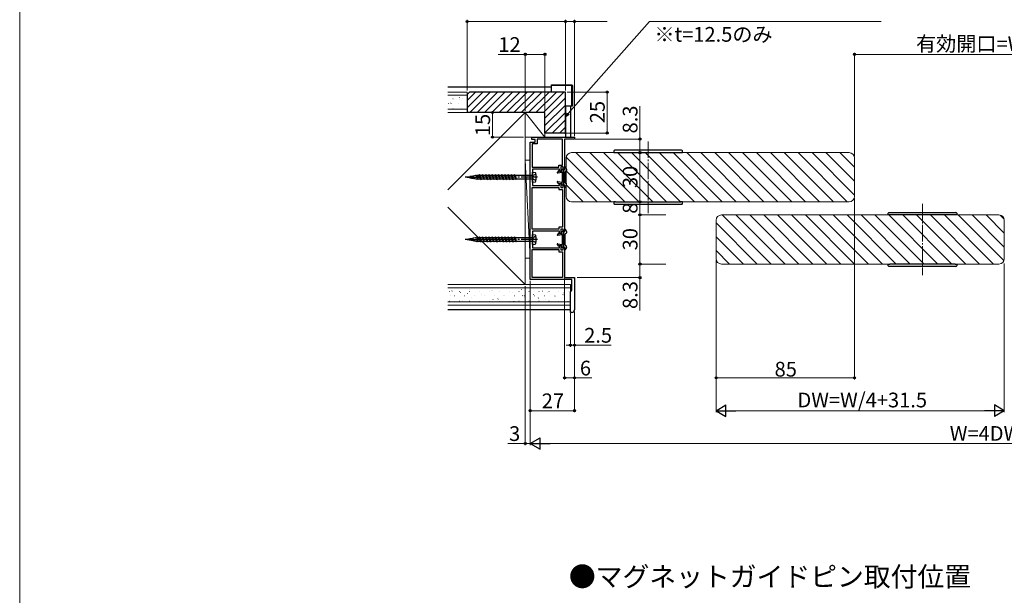
# Model space of a CAD drawing. Extents: x 0 to 1050, y 0 to 1615.
# Drawn here: x 0 to 601, y 466 to 817 of the extents above; entities that cross this region are included whole.
import ezdxf

# ---------------------------------------------------------------- set-up
doc = ezdxf.new("R2010")
doc.units = 0
doc.linetypes.add('YCENTER_1', pattern=[13, 10, -1, 1, -1])
doc.linetypes.add('YHIDDEN_1', pattern=[4, 3, -1])
for name, color, linetype, lineweight in [('USER1', 3, 'CONTINUOUS', 13), ('YKK_11', 7, 'CONTINUOUS', 30), ('YKK_12', 2, 'CONTINUOUS', 13), ('YKK_13', 4, 'CONTINUOUS', 30), ('YKK_D', 6, 'CONTINUOUS', 13), ('YKK_ZWAK', 7, 'CONTINUOUS', 30), ('YSS_K', 3, 'CONTINUOUS', 13)]:
    doc.layers.add(name, color=color, linetype=linetype, lineweight=lineweight)
doc.styles.add('text-b', font='txt')

msp = doc.modelspace()

# ---------------------------------------------------------------- linework, layer by layer
at = {"layer": 'YKK_11', "linetype": 'ByBlock', "lineweight": -2, "ltscale": 0.5}
for p, q in [((311.74, 658.5), (311.74, 742.5)), ((311.74, 742.5), (314.74, 742.5)), ((312.74, 744), (312.74, 745.5)), ((312.74, 745.5), (338.74, 745.5)), ((314.74, 744), (312.74, 744)), ((315.94, 741.3), (312.94, 741.3)), ((312.94, 741.3), (312.94, 727.2)), ((314.74, 742.5), (314.74, 744)), ((331.54, 744.3), (315.94, 744.3)), ((315.94, 744.3), (315.94, 741.3)), ((331.54, 728.45), (331.54, 744.3)), ((338.74, 744.3), (332.74, 744.3)), ((332.74, 744.3), (332.74, 726)), ((338.74, 745.5), (338.74, 744.3)), ((329.14, 727.2), (329.14, 728.45)), ((329.14, 728.45), (331.54, 728.45)), ((312.94, 727.2), (329.14, 727.2)), ((329.54, 726), (313.14, 726)), ((313.14, 726), (313.14, 721.45)), ((329.54, 724.75), (329.54, 726)), ((330.34, 724.75), (329.54, 724.75)), ((331.94, 727.25), (330.34, 727.25)), ((330.34, 727.25), (330.34, 724.75)), ((331.94, 726), (331.94, 727.25)), ((332.74, 726), (331.94, 726)), ((313.14, 721.45), (313.02, 721.27)), ((313.02, 721.27), (313.02, 720.72)), ((313.02, 720.72), (313.14, 720.54)), ((313.14, 720.54), (313.14, 716)), ((313.14, 716), (329.54, 716)), ((329.54, 716), (329.54, 717.25)), ((329.54, 717.25), (330.34, 717.25)), ((330.34, 717.25), (330.34, 714.75)), ((331.94, 714.75), (331.94, 716)), ((331.94, 716), (332.74, 716)), ((332.74, 716), (332.74, 688)), ((312.94, 689.2), (312.94, 714.8)), ((312.94, 714.8), (329.14, 714.8)), ((329.14, 714.8), (329.14, 713.55)), ((329.14, 713.55), (331.54, 713.55)), ((330.34, 714.75), (331.94, 714.75)), ((331.54, 713.55), (331.54, 690.45)), ((329.14, 689.2), (312.94, 689.2)), ((329.54, 688), (313.14, 688)), ((313.14, 688), (313.14, 683.45)), ((331.54, 690.45), (329.14, 690.45)), ((329.14, 690.45), (329.14, 689.2)), ((329.54, 686.75), (329.54, 688)), ((330.34, 686.75), (329.54, 686.75)), ((331.94, 689.25), (330.34, 689.25)), ((330.34, 689.25), (330.34, 686.75)), ((331.94, 688), (331.94, 689.25)), ((332.74, 688), (331.94, 688)), ((313.14, 683.45), (313.02, 683.27)), ((313.02, 683.27), (313.02, 682.72)), ((313.02, 682.72), (313.14, 682.54)), ((313.14, 682.54), (313.14, 678)), ((312.94, 659.7), (312.94, 676.8)), ((312.94, 676.8), (329.14, 676.8)), ((313.14, 678), (329.54, 678)), ((329.14, 676.8), (329.14, 675.55)), ((329.14, 675.55), (331.54, 675.55)), ((329.54, 678), (329.54, 679.25)), ((329.54, 679.25), (330.34, 679.25)), ((330.34, 679.25), (330.34, 676.75)), ((330.34, 676.75), (331.94, 676.75)), ((331.54, 675.55), (331.54, 659.7)), ((331.94, 676.75), (331.94, 678)), ((331.94, 678), (332.74, 678)), ((332.74, 678), (332.74, 659.7)), ((337.24, 658.5), (311.74, 658.5)), ((331.54, 659.7), (312.94, 659.7)), ((332.74, 659.7), (338.74, 659.7)), ((337.24, 652), (337.24, 658.5)), ((338.74, 659.7), (338.74, 640)), ((336.24, 651), (337.24, 652)), ((336.24, 638.5), (336.24, 651)), ((337.24, 638.5), (336.24, 638.5))]:
    msp.add_line(p, q, dxfattribs=at)
msp.add_arc((337.24, 640), 1.5, 270.00001, 359.99999, dxfattribs=at)
at = {"layer": 'YKK_12', "linetype": 'YCENTER_1'}
for p, q in [((383.73, 742.85), (383.73, 699.15)), ((551.23, 704.85), (551.23, 661.15))]:
    msp.add_line(p, q, dxfattribs=at)
at = {"layer": 'YKK_12', "ltscale": 0.5}
for p, q in [((506.43, 736), (337.03, 736)), ((333.73, 732.7), (333.73, 709.3)), ((509.73, 709.3), (509.73, 732.7)), ((337.03, 706), (506.43, 706)), ((428.53, 698), (597.93, 698)), ((425.23, 671.3), (425.23, 694.7)), ((601.23, 694.7), (601.23, 671.3)), ((597.93, 668), (428.53, 668))]:
    msp.add_line(p, q, dxfattribs=at)
at = {"layer": 'YKK_12', "linetype": 'Continuous'}
for p, q in [((369.57, 706), (339.57, 736)), ((378.06, 706), (348.06, 736)), ((386.54, 706), (356.54, 736)), ((395.03, 706), (365.03, 736)), ((403.51, 706), (373.51, 736)), ((412, 706), (382, 736)), ((420.49, 706), (390.49, 736)), ((428.97, 706), (398.97, 736)), ((437.46, 706), (407.46, 736)), ((445.94, 706), (415.94, 736)), ((454.43, 706), (424.43, 736)), ((462.91, 706), (432.91, 736)), ((471.4, 706), (441.4, 736)), ((479.88, 706), (449.88, 736)), ((488.37, 706), (458.37, 736)), ((496.85, 706), (466.85, 736)), ((505.34, 706), (475.34, 736)), ((509.73, 710.09), (483.82, 736)), ((509.73, 718.57), (492.31, 736)), ((509.73, 727.06), (500.79, 736)), ((361.09, 706), (333.79, 733.3)), ((352.6, 706), (333.73, 724.87)), ((344.12, 706), (333.73, 716.38)), ((458.88, 668), (428.88, 698)), ((467.37, 668), (437.37, 698)), ((475.85, 668), (445.85, 698)), ((484.34, 668), (454.34, 698)), ((492.82, 668), (462.82, 698)), ((501.31, 668), (471.31, 698)), ((509.79, 668), (479.79, 698)), ((518.28, 668), (488.28, 698)), ((526.77, 668), (496.77, 698)), ((535.25, 668), (505.25, 698)), ((543.74, 668), (513.74, 698)), ((552.22, 668), (522.22, 698)), ((560.71, 668), (530.71, 698)), ((569.19, 668), (539.19, 698)), ((577.68, 668), (547.68, 698)), ((586.16, 668), (556.16, 698)), ((594.65, 668), (564.65, 698)), ((601.01, 670.11), (573.13, 698)), ((601.23, 678.38), (581.62, 698)), ((601.23, 686.87), (590.1, 698)), ((601.15, 695.44), (598.67, 697.91)), ((450.4, 668), (425.23, 693.16)), ((441.91, 668), (425.23, 684.68)), ((433.43, 668), (425.23, 676.19))]:
    msp.add_line(p, q, dxfattribs=at)
at = {"layer": 'YKK_12', "ltscale": 0.5}
for centre, start, end in [((337.03, 732.7), 90, 180), ((506.43, 732.7), 0, 90), ((337.03, 709.3), 180, 270), ((506.43, 709.3), 270, 360), ((428.53, 694.7), 90, 180), ((597.93, 694.7), 0, 90), ((428.53, 671.3), 180, 270), ((597.93, 671.3), 270, 360)]:
    msp.add_arc(centre, 3.3, start, end, dxfattribs=at)
at = {"layer": 'YKK_13'}
for p, q in [((324.64, 776), (261.46, 776)), ((274.74, 773), (273.24, 771.5)), ((273.24, 771.5), (273.24, 760.5)), ((332.74, 773), (274.74, 773)), ((333.24, 748.5), (333.24, 772.5)), ((333.24, 764.4), (333.24, 745.5)), ((336.24, 764.4), (336.24, 745.5)), ((320.74, 760.5), (273.24, 760.5)), ((320.74, 748), (320.74, 760.5)), ((332.74, 748), (320.74, 748)), ((362.8, 737.03), (362.73, 736)), ((362.73, 736), (362.73, 736.1)), ((362.73, 736), (363.73, 736)), ((404.17, 737.5), (363.29, 737.5)), ((363.73, 736), (403.73, 736)), ((403.73, 736), (404.73, 736)), ((404.73, 736), (404.67, 737.03)), ((404.73, 736), (404.73, 736.1)), ((276.69, 721.69), (274.94, 721.35)), ((276.69, 721.69), (276.82, 721.91)), ((276.82, 721.91), (276.92, 721.74)), ((278.57, 722.06), (276.92, 721.74)), ((278.57, 722.06), (278.77, 722.4)), ((278.77, 722.4), (278.98, 722.03)), ((279.1, 722.17), (278.92, 722.13)), ((279.04, 721.92), (278.98, 722.03)), ((280.64, 721), (279.04, 721.92)), ((279.1, 722.17), (280.44, 722.17)), ((280.44, 722.17), (280.72, 722.65)), ((280.44, 722.17), (281.42, 719.83)), ((280.72, 722.65), (280.99, 722.17)), ((281.69, 719.35), (280.72, 722.65)), ((280.99, 722.17), (282.39, 722.17)), ((281.97, 719.83), (280.99, 722.17)), ((282.39, 722.17), (282.67, 722.65)), ((282.39, 722.17), (283.37, 719.83)), ((282.67, 722.65), (282.94, 722.17)), ((283.64, 719.35), (282.67, 722.65)), ((282.94, 722.17), (284.34, 722.17)), ((283.92, 719.83), (282.94, 722.17)), ((284.34, 722.17), (284.62, 722.65)), ((284.34, 722.17), (285.32, 719.83)), ((284.62, 722.65), (284.89, 722.17)), ((285.59, 719.35), (284.62, 722.65)), ((284.89, 722.17), (286.29, 722.17)), ((285.87, 719.83), (284.89, 722.17)), ((286.29, 722.17), (286.57, 722.65)), ((286.29, 722.17), (287.27, 719.83)), ((286.57, 722.65), (286.84, 722.17)), ((287.54, 719.35), (286.57, 722.65)), ((286.84, 722.17), (288.24, 722.17)), ((287.82, 719.83), (286.84, 722.17)), ((288.24, 722.17), (288.52, 722.65)), ((288.24, 722.17), (289.22, 719.83)), ((288.52, 722.65), (288.79, 722.17)), ((289.49, 719.35), (288.52, 722.65)), ((288.79, 722.17), (290.19, 722.17)), ((289.77, 719.83), (288.79, 722.17)), ((290.19, 722.17), (290.47, 722.65)), ((290.19, 722.17), (291.17, 719.83)), ((290.47, 722.65), (290.74, 722.17)), ((291.44, 719.35), (290.47, 722.65)), ((290.74, 722.17), (292.14, 722.17)), ((291.72, 719.83), (290.74, 722.17)), ((292.14, 722.17), (292.42, 722.65)), ((292.14, 722.17), (293.12, 719.83)), ((292.42, 722.65), (292.69, 722.17)), ((293.39, 719.35), (292.42, 722.65)), ((292.69, 722.17), (294.09, 722.17)), ((293.67, 719.83), (292.69, 722.17)), ((294.09, 722.17), (294.37, 722.65)), ((294.09, 722.17), (295.07, 719.83)), ((294.37, 722.65), (294.64, 722.17)), ((295.34, 719.35), (294.37, 722.65)), ((294.64, 722.17), (296.04, 722.17)), ((295.62, 719.83), (294.64, 722.17)), ((296.04, 722.17), (296.32, 722.65)), ((296.04, 722.17), (297.02, 719.83)), ((296.32, 722.65), (296.59, 722.17)), ((297.29, 719.35), (296.32, 722.65)), ((296.59, 722.17), (297.99, 722.17)), ((297.57, 719.83), (296.59, 722.17)), ((297.99, 722.17), (298.27, 722.65)), ((297.99, 722.17), (298.97, 719.83)), ((298.27, 722.65), (298.54, 722.17)), ((299.24, 719.35), (298.27, 722.65)), ((298.54, 722.17), (299.94, 722.17)), ((299.52, 719.83), (298.54, 722.17)), ((299.94, 722.17), (300.22, 722.65)), ((299.94, 722.17), (300.92, 719.83)), ((300.22, 722.65), (300.49, 722.17)), ((301.19, 719.35), (300.22, 722.65)), ((300.49, 722.17), (301.89, 722.17)), ((301.47, 719.83), (300.49, 722.17)), ((301.89, 722.17), (302.17, 722.65)), ((301.89, 722.17), (302.87, 719.83)), ((302.17, 722.65), (302.44, 722.17)), ((303.14, 719.35), (302.17, 722.65)), ((302.44, 722.17), (312.64, 722.17)), ((303.42, 719.83), (302.44, 722.17)), ((313.14, 724), (314.7, 723.83)), ((329.19, 725.08), (328.32, 724.1)), ((328.6, 723.6), (331.19, 724.09)), ((329.54, 724.95), (329.54, 724.55)), ((329.54, 724.55), (330.44, 724.77)), ((330.94, 725.42), (330.94, 725.5)), ((332.74, 725.8), (331.24, 725.8)), ((331.54, 718.2), (331.54, 723.8)), ((332.34, 716.2), (332.34, 725.8)), ((332.94, 726.04), (332.75, 726.85)), ((333.14, 717.66), (333.14, 724.33)), ((333.28, 724.58), (333.8, 724.91)), ((274.81, 721.32), (273.14, 721)), ((273.14, 721), (275.63, 720.56)), ((273.14, 721), (280.64, 721)), ((274.81, 721.32), (274.87, 721.43)), ((274.94, 721.35), (274.87, 721.43)), ((275.15, 721), (275.49, 720.73)), ((275.84, 720.32), (275.25, 721)), ((275.95, 720.5), (275.33, 721)), ((275.95, 720.5), (275.84, 720.32)), ((275.95, 720.5), (277.57, 720.21)), ((277.05, 721), (277.57, 720.21)), ((277.79, 719.83), (277.25, 721)), ((277.97, 720.14), (277.41, 721)), ((277.79, 719.83), (277.57, 720.21)), ((277.97, 720.14), (277.79, 719.83)), ((277.97, 720.14), (279.1, 719.83)), ((278.92, 721), (279.47, 719.83)), ((279.47, 719.83), (279.1, 719.83)), ((279.74, 719.35), (279.22, 721)), ((279.74, 719.35), (279.47, 719.83)), ((280.02, 719.83), (279.53, 721)), ((280.02, 719.83), (279.74, 719.35)), ((281.42, 719.83), (280.02, 719.83)), ((281.69, 719.35), (281.42, 719.83)), ((281.97, 719.83), (281.69, 719.35)), ((283.37, 719.83), (281.97, 719.83)), ((283.64, 719.35), (283.37, 719.83)), ((283.92, 719.83), (283.64, 719.35)), ((285.32, 719.83), (283.92, 719.83)), ((285.59, 719.35), (285.32, 719.83)), ((285.87, 719.83), (285.59, 719.35)), ((287.27, 719.83), (285.87, 719.83)), ((287.54, 719.35), (287.27, 719.83)), ((287.82, 719.83), (287.54, 719.35)), ((289.22, 719.83), (287.82, 719.83)), ((289.49, 719.35), (289.22, 719.83)), ((289.77, 719.83), (289.49, 719.35)), ((291.17, 719.83), (289.77, 719.83)), ((291.44, 719.35), (291.17, 719.83)), ((291.72, 719.83), (291.44, 719.35)), ((293.12, 719.83), (291.72, 719.83)), ((293.39, 719.35), (293.12, 719.83)), ((293.67, 719.83), (293.39, 719.35)), ((295.07, 719.83), (293.67, 719.83)), ((295.34, 719.35), (295.07, 719.83)), ((295.62, 719.83), (295.34, 719.35)), ((297.02, 719.83), (295.62, 719.83)), ((297.29, 719.35), (297.02, 719.83)), ((297.57, 719.83), (297.29, 719.35)), ((298.97, 719.83), (297.57, 719.83)), ((299.24, 719.35), (298.97, 719.83)), ((299.52, 719.83), (299.24, 719.35)), ((300.92, 719.83), (299.52, 719.83)), ((301.19, 719.35), (300.92, 719.83)), ((301.47, 719.83), (301.19, 719.35)), ((302.87, 719.83), (301.47, 719.83)), ((303.14, 719.35), (302.87, 719.83)), ((303.42, 719.83), (303.14, 719.35)), ((312.64, 719.83), (303.42, 719.83)), ((313.14, 718), (314.7, 718.16)), ((329.19, 716.91), (328.32, 717.9)), ((328.6, 718.39), (331.19, 717.9)), ((329.54, 717.45), (330.44, 717.22)), ((329.54, 717.05), (329.54, 717.45)), ((330.94, 716.58), (330.94, 716.5)), ((332.74, 716.2), (331.24, 716.2)), ((332.94, 715.95), (332.75, 715.14)), ((333.28, 717.41), (333.8, 717.08)), ((362.73, 706), (362.8, 704.97)), ((363.73, 706), (362.73, 706)), ((363.29, 704.5), (404.17, 704.5)), ((363.73, 706), (403.73, 706)), ((404.73, 706), (403.73, 706)), ((404.67, 704.97), (404.73, 706)), ((530.23, 698), (530.3, 699.03)), ((530.23, 698), (530.23, 698.1)), ((531.23, 698), (530.23, 698)), ((530.79, 699.5), (571.67, 699.5)), ((571.23, 698), (531.23, 698)), ((572.23, 698), (571.23, 698)), ((572.17, 699.03), (572.23, 698)), ((572.23, 698), (572.23, 698.1)), ((313.14, 686), (314.7, 685.83)), ((329.19, 687.08), (328.32, 686.1)), ((328.6, 685.6), (331.19, 686.09)), ((329.54, 686.95), (329.54, 686.55)), ((329.54, 686.55), (330.44, 686.77)), ((330.94, 687.42), (330.94, 687.5)), ((332.74, 687.8), (331.24, 687.8)), ((331.54, 680.2), (331.54, 685.8)), ((332.34, 678.2), (332.34, 687.8)), ((332.94, 688.04), (332.75, 688.85)), ((333.14, 679.66), (333.14, 686.33)), ((333.28, 686.58), (333.8, 686.91)), ((274.81, 683.32), (273.14, 683)), ((273.14, 683), (275.63, 682.56)), ((273.14, 683), (280.64, 683)), ((274.81, 683.32), (274.87, 683.43)), ((274.94, 683.35), (274.87, 683.43)), ((276.69, 683.69), (274.94, 683.35)), ((275.15, 683), (275.49, 682.73)), ((275.84, 682.32), (275.25, 683)), ((275.95, 682.5), (275.33, 683)), ((275.95, 682.5), (275.84, 682.32)), ((275.95, 682.5), (277.57, 682.21)), ((276.69, 683.69), (276.82, 683.91)), ((276.82, 683.91), (276.92, 683.74)), ((278.57, 684.06), (276.92, 683.74)), ((277.05, 683), (277.57, 682.21)), ((277.79, 681.83), (277.25, 683)), ((277.97, 682.14), (277.41, 683)), ((277.79, 681.83), (277.57, 682.21)), ((277.97, 682.14), (277.79, 681.83)), ((277.97, 682.14), (279.1, 681.83)), ((278.57, 684.06), (278.77, 684.4)), ((278.77, 684.4), (278.98, 684.03)), ((279.1, 684.17), (278.92, 684.13)), ((278.92, 683), (279.47, 681.83)), ((279.04, 683.92), (278.98, 684.03)), ((280.64, 683), (279.04, 683.92)), ((279.1, 684.17), (280.44, 684.17)), ((279.47, 681.83), (279.1, 681.83)), ((279.74, 681.35), (279.22, 683)), ((279.74, 681.35), (279.47, 681.83)), ((280.02, 681.83), (279.53, 683)), ((280.02, 681.83), (279.74, 681.35)), ((281.42, 681.83), (280.02, 681.83)), ((280.44, 684.17), (280.72, 684.65)), ((280.44, 684.17), (281.42, 681.83)), ((280.72, 684.65), (280.99, 684.17)), ((281.69, 681.35), (280.72, 684.65)), ((280.99, 684.17), (282.39, 684.17)), ((281.97, 681.83), (280.99, 684.17)), ((281.69, 681.35), (281.42, 681.83)), ((281.97, 681.83), (281.69, 681.35)), ((283.37, 681.83), (281.97, 681.83)), ((282.39, 684.17), (282.67, 684.65)), ((282.39, 684.17), (283.37, 681.83)), ((282.67, 684.65), (282.94, 684.17)), ((283.64, 681.35), (282.67, 684.65)), ((282.94, 684.17), (284.34, 684.17)), ((283.92, 681.83), (282.94, 684.17)), ((283.64, 681.35), (283.37, 681.83)), ((283.92, 681.83), (283.64, 681.35)), ((285.32, 681.83), (283.92, 681.83)), ((284.34, 684.17), (284.62, 684.65)), ((284.34, 684.17), (285.32, 681.83)), ((284.62, 684.65), (284.89, 684.17)), ((285.59, 681.35), (284.62, 684.65)), ((284.89, 684.17), (286.29, 684.17)), ((285.87, 681.83), (284.89, 684.17)), ((285.59, 681.35), (285.32, 681.83)), ((285.87, 681.83), (285.59, 681.35)), ((287.27, 681.83), (285.87, 681.83)), ((286.29, 684.17), (286.57, 684.65)), ((286.29, 684.17), (287.27, 681.83)), ((286.57, 684.65), (286.84, 684.17)), ((287.54, 681.35), (286.57, 684.65)), ((286.84, 684.17), (288.24, 684.17)), ((287.82, 681.83), (286.84, 684.17)), ((287.54, 681.35), (287.27, 681.83)), ((287.82, 681.83), (287.54, 681.35)), ((289.22, 681.83), (287.82, 681.83)), ((288.24, 684.17), (288.52, 684.65)), ((288.24, 684.17), (289.22, 681.83)), ((288.52, 684.65), (288.79, 684.17)), ((289.49, 681.35), (288.52, 684.65)), ((288.79, 684.17), (290.19, 684.17)), ((289.77, 681.83), (288.79, 684.17)), ((289.49, 681.35), (289.22, 681.83)), ((289.77, 681.83), (289.49, 681.35)), ((291.17, 681.83), (289.77, 681.83)), ((290.19, 684.17), (290.47, 684.65)), ((290.19, 684.17), (291.17, 681.83)), ((290.47, 684.65), (290.74, 684.17)), ((291.44, 681.35), (290.47, 684.65)), ((290.74, 684.17), (292.14, 684.17)), ((291.72, 681.83), (290.74, 684.17)), ((291.44, 681.35), (291.17, 681.83)), ((291.72, 681.83), (291.44, 681.35)), ((293.12, 681.83), (291.72, 681.83)), ((292.14, 684.17), (292.42, 684.65)), ((292.14, 684.17), (293.12, 681.83)), ((292.42, 684.65), (292.69, 684.17)), ((293.39, 681.35), (292.42, 684.65)), ((292.69, 684.17), (294.09, 684.17)), ((293.67, 681.83), (292.69, 684.17)), ((293.39, 681.35), (293.12, 681.83)), ((293.67, 681.83), (293.39, 681.35)), ((295.07, 681.83), (293.67, 681.83)), ((294.09, 684.17), (294.37, 684.65)), ((294.09, 684.17), (295.07, 681.83)), ((294.37, 684.65), (294.64, 684.17)), ((295.34, 681.35), (294.37, 684.65)), ((294.64, 684.17), (296.04, 684.17)), ((295.62, 681.83), (294.64, 684.17)), ((295.34, 681.35), (295.07, 681.83)), ((295.62, 681.83), (295.34, 681.35)), ((297.02, 681.83), (295.62, 681.83)), ((296.04, 684.17), (296.32, 684.65)), ((296.04, 684.17), (297.02, 681.83)), ((296.32, 684.65), (296.59, 684.17)), ((297.29, 681.35), (296.32, 684.65)), ((296.59, 684.17), (297.99, 684.17)), ((297.57, 681.83), (296.59, 684.17)), ((297.29, 681.35), (297.02, 681.83)), ((297.57, 681.83), (297.29, 681.35)), ((298.97, 681.83), (297.57, 681.83)), ((297.99, 684.17), (298.27, 684.65)), ((297.99, 684.17), (298.97, 681.83)), ((298.27, 684.65), (298.54, 684.17)), ((299.24, 681.35), (298.27, 684.65)), ((298.54, 684.17), (299.94, 684.17)), ((299.52, 681.83), (298.54, 684.17)), ((299.24, 681.35), (298.97, 681.83)), ((299.52, 681.83), (299.24, 681.35)), ((300.92, 681.83), (299.52, 681.83)), ((299.94, 684.17), (300.22, 684.65)), ((299.94, 684.17), (300.92, 681.83)), ((300.22, 684.65), (300.49, 684.17)), ((301.19, 681.35), (300.22, 684.65)), ((300.49, 684.17), (301.89, 684.17)), ((301.47, 681.83), (300.49, 684.17)), ((301.19, 681.35), (300.92, 681.83)), ((301.47, 681.83), (301.19, 681.35)), ((302.87, 681.83), (301.47, 681.83)), ((301.89, 684.17), (302.17, 684.65)), ((301.89, 684.17), (302.87, 681.83)), ((302.17, 684.65), (302.44, 684.17)), ((303.14, 681.35), (302.17, 684.65)), ((302.44, 684.17), (312.64, 684.17)), ((303.42, 681.83), (302.44, 684.17)), ((303.14, 681.35), (302.87, 681.83)), ((303.42, 681.83), (303.14, 681.35)), ((312.64, 681.83), (303.42, 681.83)), ((313.14, 680), (314.7, 680.16)), ((329.19, 678.91), (328.32, 679.9)), ((328.6, 680.39), (331.19, 679.9)), ((329.54, 679.45), (330.44, 679.22)), ((329.54, 679.05), (329.54, 679.45)), ((333.28, 679.41), (333.8, 679.08)), ((330.94, 678.58), (330.94, 678.5)), ((332.74, 678.2), (331.24, 678.2)), ((332.94, 677.95), (332.75, 677.14)), ((530.3, 666.97), (530.23, 668)), ((530.23, 668), (531.23, 668)), ((571.23, 668), (531.23, 668)), ((571.23, 668), (572.23, 668)), ((572.23, 668), (572.17, 666.97)), ((571.67, 666.5), (530.79, 666.5)), ((336.24, 640), (261.46, 640))]:
    msp.add_line(p, q, dxfattribs=at)
at = {"layer": 'YKK_13', "lineweight": 25}
for p, q in [((324.64, 777.4), (337.14, 777.4)), ((324.64, 776.9), (324.64, 777.4)), ((324.64, 773), (324.64, 776.9)), ((337.14, 776.9), (324.64, 776.9)), ((337.14, 777.4), (337.14, 776.9)), ((337.64, 776.9), (337.14, 777.4)), ((337.14, 764.4), (337.14, 776.9)), ((337.64, 776.9), (337.14, 776.9)), ((337.64, 776.9), (337.64, 764.4)), ((333.24, 773), (324.64, 773)), ((333.24, 764.4), (333.24, 773)), ((337.14, 764.4), (333.24, 764.4)), ((337.64, 764.4), (337.14, 764.4))]:
    msp.add_line(p, q, dxfattribs=at)
at = {"layer": 'YKK_13', "linetype": 'Continuous'}
for p, q in [((273.24, 767.87), (278.37, 773)), ((273.24, 763.38), (282.86, 773)), ((274.85, 760.5), (287.35, 773)), ((279.34, 760.5), (291.84, 773)), ((283.83, 760.5), (296.33, 773)), ((288.32, 760.5), (300.82, 773)), ((292.81, 760.5), (305.31, 773)), ((297.3, 760.5), (309.8, 773)), ((301.79, 760.5), (314.29, 773)), ((306.28, 760.5), (318.78, 773)), ((310.77, 760.5), (323.27, 773)), ((315.26, 760.5), (327.76, 773)), ((319.75, 760.5), (332.25, 773)), ((320.74, 757), (333.24, 769.5)), ((320.74, 752.51), (333.24, 765.01)), ((320.74, 748.02), (333.24, 760.52)), ((325.21, 748), (333.24, 756.03)), ((329.7, 748), (333.24, 751.54))]:
    msp.add_line(p, q, dxfattribs=at)
at = {"layer": 'YKK_13', "ltscale": 0.5}
for p, q in [((313.14, 718), (313.14, 724)), ((333.16, 727.1), (332.94, 727.1)), ((333.91, 725.96), (333.43, 726.93)), ((333.94, 725.83), (333.94, 725.16)), ((333.91, 716.03), (333.43, 715.06)), ((333.94, 716.17), (333.94, 716.83)), ((333.16, 714.9), (332.94, 714.9)), ((313.14, 680), (313.14, 686)), ((333.16, 689.1), (332.94, 689.1)), ((333.91, 687.96), (333.43, 688.93)), ((333.94, 687.83), (333.94, 687.16)), ((333.16, 676.9), (332.94, 676.9)), ((333.91, 678.03), (333.43, 677.06)), ((333.94, 678.17), (333.94, 678.83))]:
    msp.add_line(p, q, dxfattribs=at)
at = {"layer": 'YKK_13', "linetype": 'YHIDDEN_1', "ltscale": 0.5}
for p, q in [((313.63, 722.14), (313.35, 721)), ((315.25, 722.95), (313.63, 722.14)), ((313.63, 719.85), (313.35, 721)), ((315.25, 719.05), (313.63, 719.85)), ((313.63, 684.14), (313.35, 683)), ((313.63, 681.85), (313.35, 683)), ((315.25, 684.95), (313.63, 684.14)), ((315.25, 681.05), (313.63, 681.85))]:
    msp.add_line(p, q, dxfattribs=at)
at = {"layer": 'YKK_13', "linetype": 'YCENTER_1'}
for p, q in [((316.28, 721), (271.98, 721)), ((316.28, 683), (271.98, 683))]:
    msp.add_line(p, q, dxfattribs=at)
at = {"layer": 'YKK_13'}
for centre, radius, start, end in [((332.74, 772.5), 0.5, 0, 90), ((332.74, 748.5), 0.5, 270, 0), ((363.29, 737), 0.5, 90, 176.5), ((404.17, 737), 0.5, 3.5, 90), ((312.64, 722.67), 0.5, 270, 0), ((314.65, 723.33), 0.5, 14.25208, 84), ((305.44, 721), 10, 345.74792, 14.25208), ((328.54, 723.9), 0.3, 138.35142, 280.70954), ((329.34, 724.95), 0.2, 360, 138.35142), ((330.51, 724.48), 0.3, 44.03624, 104.03624), ((330.94, 724.9), 0.3, 224.03624, 60), ((331.24, 725.5), 0.3, 90, 180), ((331.24, 725.42), 0.3, 180, 240), ((331.24, 723.8), 0.3, 360, 100.70954), ((332.74, 726), 0.2, 270, 13.18403), ((333.44, 724.33), 0.3, 122.00538, 180), ((333.64, 725.16), 0.3, 302.00538, 360), ((314.65, 718.66), 0.5, 276, 345.74792), ((328.54, 718.1), 0.3, 79.29046, 221.64858), ((329.34, 717.05), 0.2, 221.64858, 0), ((330.51, 717.51), 0.3, 255.96376, 315.96376), ((330.94, 717.1), 0.3, 300, 135.96376), ((331.24, 716.58), 0.3, 120, 180), ((331.24, 716.5), 0.3, 180, 270), ((331.24, 718.2), 0.3, 259.29046, 0), ((332.74, 716), 0.2, 346.81597, 90), ((333.64, 716.83), 0.3, 0, 57.99462), ((363.29, 705), 0.5, 183.5, 270), ((404.17, 705), 0.5, 270, 356.5), ((530.79, 699), 0.5, 90, 176.5), ((571.67, 699), 0.5, 3.5, 90), ((314.65, 685.33), 0.5, 14.25208, 84), ((305.44, 683), 10, 345.74792, 14.25208), ((328.54, 685.9), 0.3, 138.35142, 280.70954), ((329.34, 686.95), 0.2, 360, 138.35142), ((330.51, 686.48), 0.3, 44.03624, 104.03624), ((330.94, 686.9), 0.3, 224.03624, 60), ((331.24, 687.5), 0.3, 90, 180), ((331.24, 687.42), 0.3, 180, 240), ((331.24, 685.8), 0.3, 360, 100.70954), ((332.74, 688), 0.2, 270, 13.18403), ((333.44, 686.33), 0.3, 122.00538, 180), ((333.64, 687.16), 0.3, 302.00538, 360), ((312.64, 684.67), 0.5, 270, 0), ((314.65, 680.66), 0.5, 276, 345.74792), ((328.54, 680.1), 0.3, 79.29046, 221.64858), ((330.94, 679.1), 0.3, 300, 135.96376), ((331.24, 680.2), 0.3, 259.29046, 0), ((329.34, 679.05), 0.2, 221.64858, 0), ((330.51, 679.51), 0.3, 255.96376, 315.96376), ((331.24, 678.58), 0.3, 120, 180), ((331.24, 678.5), 0.3, 180, 270), ((332.74, 678), 0.2, 346.81597, 90), ((333.64, 678.83), 0.3, 0, 57.99462), ((530.79, 667), 0.5, 183.5, 270), ((571.67, 667), 0.5, 270, 356.5)]:
    msp.add_arc(centre, radius, start, end, dxfattribs=at)
at = {"layer": 'YKK_13', "ltscale": 0.5}
for centre, radius, start, end in [((332.94, 726.9), 0.2, 90, 193.18403), ((333.16, 726.8), 0.3, 26.56505, 90), ((333.64, 725.83), 0.3, 360, 26.56505), ((312.64, 719.33), 0.5, 0, 90), ((333.44, 717.66), 0.3, 180, 237.99462), ((333.64, 716.17), 0.3, 333.43495, 0), ((332.94, 715.1), 0.2, 166.81597, 270), ((333.16, 715.2), 0.3, 270, 333.43495), ((332.94, 688.9), 0.2, 90, 193.18403), ((333.16, 688.8), 0.3, 26.56505, 90), ((333.64, 687.83), 0.3, 360, 26.56505), ((312.64, 681.33), 0.5, 0, 90), ((333.44, 679.66), 0.3, 180, 237.99462), ((332.94, 677.1), 0.2, 166.81597, 270), ((333.16, 677.2), 0.3, 270, 333.43495), ((333.64, 678.17), 0.3, 333.43495, 0)]:
    msp.add_arc(centre, radius, start, end, dxfattribs=at)
at = {"layer": 'YKK_D'}
for p, q in [((273.24, 774), (273.24, 817)), ((333.24, 816), (273.24, 816)), ((333.24, 774), (333.24, 817)), ((333.24, 774), (333.24, 817)), ((333.24, 816), (338.74, 816)), ((334.93, 759.83), (384.66, 815.99)), ((338.74, 746), (338.74, 817)), ((338.74, 816), (358.71, 816)), ((384.66, 815.99), (526.03, 815.99)), ((308.74, 796), (292.15, 796)), ((308.74, 761.5), (308.74, 797)), ((320.74, 796), (308.74, 796)), ((320.74, 761.5), (320.74, 797)), ((509.73, 733.7), (509.73, 797)), ((509.73, 796), (692.73, 796)), ((334.24, 773), (359.74, 773)), ((358.74, 748), (358.74, 773)), ((378.74, 744.3), (378.74, 764.32)), ((307.74, 760.5), (287.74, 760.5)), ((288.74, 745.5), (288.74, 760.5)), ((333.74, 748), (359.74, 748)), ((307.74, 745.5), (287.74, 745.5)), ((339.24, 744.3), (379.74, 744.3)), ((378.74, 736), (378.74, 744.3)), ((394.47, 736), (377.74, 736)), ((394.47, 736), (377.74, 736)), ((378.74, 706), (378.74, 736)), ((394.47, 706), (377.74, 706)), ((394.47, 706), (377.74, 706)), ((378.74, 698), (378.74, 706)), ((509.73, 708.3), (509.73, 597.5)), ((394.47, 698), (377.74, 698)), ((394.47, 698), (377.74, 698)), ((378.74, 668), (378.74, 698)), ((394.47, 668), (377.74, 668)), ((394.47, 668), (377.74, 668)), ((378.74, 668), (378.74, 659.7)), ((425.23, 670.3), (425.23, 597.5)), ((311.74, 657.8), (311.74, 577.5)), ((311.74, 657.8), (311.74, 557.5)), ((332.74, 659.2), (332.74, 597.5)), ((340.44, 659.7), (379.74, 659.7)), ((378.74, 659.7), (378.74, 639.67)), ((308.74, 654.5), (308.74, 557.5)), ((336.24, 638), (336.24, 617.5)), ((338.74, 639), (338.74, 577.5)), ((338.74, 639), (338.74, 597.5)), ((338.74, 637.5), (338.74, 617.5)), ((336.24, 618.5), (333.69, 618.5)), ((336.24, 618.5), (338.74, 618.5)), ((338.74, 618.5), (361.26, 618.5)), ((332.74, 598.5), (338.74, 598.5)), ((338.74, 598.5), (349.41, 598.5)), ((425.23, 598.5), (509.73, 598.5)), ((338.74, 578.5), (311.74, 578.5)), ((308.74, 558.5), (297.98, 558.5)), ((311.74, 558.5), (308.74, 558.5))]:
    msp.add_line(p, q, dxfattribs=at)
at = {"layer": 'YKK_D', "linetype": 'ByBlock', "lineweight": -2}
for p, q in [((333.24, 757.92), (334.42, 760.28)), ((333.24, 757.92), (334.93, 759.83)), ((335.44, 759.37), (333.24, 757.92))]:
    msp.add_line(p, q, dxfattribs=at)
at = {"layer": 'YKK_D', "ltscale": 1.5}
for p, q in [((425.23, 670.3), (425.23, 577.5)), ((601.23, 668.39), (601.23, 577.5)), ((311.74, 657.3), (311.74, 557.5)), ((594.23, 578.5), (432.23, 578.5)), ((318.74, 558.5), (883.72, 558.5))]:
    msp.add_line(p, q, dxfattribs=at)
at = {"layer": 'YKK_D', "lineweight": -2}
for p, q in [((425.23, 578.5), (431.29, 582)), ((425.23, 578.5), (431.29, 575)), ((425.23, 578.5), (437.36, 578.5)), ((431.29, 575), (431.29, 582)), ((601.23, 578.5), (589.11, 578.5)), ((601.23, 578.5), (595.17, 582)), ((595.17, 582), (595.17, 575)), ((601.23, 578.5), (595.17, 575)), ((311.74, 558.5), (317.8, 562)), ((317.8, 555), (317.8, 562)), ((311.74, 558.5), (317.8, 555)), ((311.74, 558.5), (323.87, 558.5))]:
    msp.add_line(p, q, dxfattribs=at)
at = {"layer": 'YKK_D', "linetype": 'ByBlock', "lineweight": -2}
for centre, radius in [((273.24, 816), 0.637), ((333.24, 816), 0.637), ((333.24, 816), 0.637), ((338.74, 816), 0.637), ((308.74, 796), 0.637), ((320.74, 796), 0.637), ((509.73, 796), 0.637), ((358.74, 773), 0.638), ((288.74, 760.5), 0.638), ((288.74, 745.5), 0.637), ((358.74, 748), 0.637), ((378.74, 744.3), 0.638), ((378.74, 736), 0.638), ((378.74, 736), 0.637), ((378.74, 706), 0.638), ((378.74, 706), 0.637), ((378.74, 698), 0.638), ((378.74, 698), 0.637), ((378.74, 668), 0.637), ((378.74, 668), 0.638), ((378.74, 659.7), 0.637), ((336.24, 618.5), 0.637), ((338.74, 618.5), 0.637), ((332.74, 598.5), 0.637), ((338.74, 598.5), 0.637), ((425.23, 598.5), 0.637), ((509.73, 598.5), 0.637), ((311.74, 578.5), 0.637), ((338.74, 578.5), 0.637), ((308.74, 558.5), 0.637)]:
    msp.add_circle(centre, radius, dxfattribs=at)
at = {"layer": 'YKK_ZWAK', "lineweight": 20}
msp.add_line((0, 1530), (0, 0), dxfattribs=at)
at = {"layer": 'YSS_K'}
for p, q in [((273.24, 773), (261.46, 773)), ((273.24, 771), (261.46, 771)), ((273.24, 773), (273.24, 760.5)), ((273.24, 762.5), (261.46, 762.5)), ((308.74, 760.5), (261.46, 760.5)), ((261.46, 713.22), (308.74, 760.5)), ((273.24, 760.5), (261.46, 760.5)), ((308.74, 655.5), (308.74, 760.5)), ((308.74, 655.5), (308.74, 760.5)), ((320.74, 745.5), (308.74, 760.5)), ((308.74, 760.5), (320.74, 760.5)), ((308.74, 745.5), (308.74, 760.5)), ((320.74, 760.5), (320.74, 745.5)), ((320.74, 745.5), (308.74, 745.5)), ((311.74, 671.5), (308.74, 731.5)), ((308.74, 671.5), (308.74, 731.5)), ((308.74, 731.5), (311.74, 731.5)), ((311.74, 731.5), (311.74, 671.5)), ((261.46, 702.78), (308.74, 655.5)), ((311.74, 671.5), (308.74, 671.5)), ((336.24, 655.5), (261.46, 655.5)), ((308.74, 655.5), (266.46, 655.5)), ((336.24, 655.5), (336.24, 643)), ((336.24, 653.5), (261.46, 653.5)), ((336.24, 645), (261.46, 645)), ((336.24, 643), (261.46, 643))]:
    msp.add_line(p, q, dxfattribs=at)
at = {"layer": 'YSS_K', "linetype": 'Continuous'}
for p, q in [((268.66, 769.63), (268.82, 769.74)), ((261.66, 766.05), (261.76, 766.05)), ((262.83, 766.39), (262.85, 766.4)), ((263.28, 766.07), (263.44, 766.18)), ((264.51, 768.8), (264.61, 768.8)), ((267.74, 766.05), (267.84, 766.05)), ((268.41, 768.37), (268.43, 768.37)), ((270.59, 768.8), (270.69, 768.8)), ((264.51, 762.82), (264.61, 762.82)), ((269.6, 763.11), (269.62, 763.11)), ((270.59, 762.82), (270.69, 762.82)), ((262.31, 651.3), (262.41, 651.3)), ((263.82, 651.45), (263.99, 651.56)), ((268.39, 651.3), (268.49, 651.3)), ((269.21, 650.73), (269.23, 650.74)), ((273.43, 649.97), (273.59, 650.08)), ((274.47, 651.3), (274.57, 651.3)), ((274.79, 652.71), (274.81, 652.71)), ((280.55, 651.3), (280.65, 651.3)), ((282.23, 649.66), (282.24, 649.67)), ((286.63, 651.3), (286.73, 651.3)), ((287.81, 651.64), (287.83, 651.64)), ((288.41, 652.05), (288.58, 652.16)), ((292.71, 651.3), (292.81, 651.3)), ((298.79, 651.3), (298.89, 651.3)), ((300.82, 650.56), (300.84, 650.57)), ((304.87, 651.3), (304.97, 651.3)), ((306.31, 652.51), (306.33, 652.51)), ((310.95, 651.3), (311.05, 651.3)), ((313.84, 649.49), (313.86, 649.5)), ((317.03, 651.3), (317.13, 651.3)), ((319.33, 651.43), (319.35, 651.44)), ((321.99, 650.77), (322.16, 650.88)), ((323.11, 651.3), (323.21, 651.3)), ((329.19, 651.3), (329.29, 651.3)), ((331.59, 649.29), (331.76, 649.4)), ((332.35, 650.36), (332.37, 650.37)), ((335.27, 651.3), (335.37, 651.3)), ((262.31, 645.32), (262.41, 645.32)), ((262.97, 648.52), (262.99, 648.53)), ((265.54, 648.55), (265.64, 648.55)), ((268.39, 645.32), (268.49, 645.32)), ((270.5, 645.51), (270.52, 645.51)), ((271.62, 648.55), (271.72, 648.55)), ((274.47, 645.32), (274.57, 645.32)), ((275.99, 647.45), (276, 647.46)), ((277.7, 648.55), (277.8, 648.55)), ((280.55, 645.32), (280.65, 645.32)), ((283.78, 648.55), (283.88, 648.55)), ((286.63, 645.32), (286.73, 645.32)), ((289, 646.38), (289.02, 646.38)), ((289.86, 648.55), (289.96, 648.55)), ((292.02, 646.61), (292.19, 646.72)), ((292.71, 645.32), (292.81, 645.32)), ((295.24, 648.59), (295.26, 648.59)), ((295.94, 648.55), (296.04, 648.55)), ((298.79, 645.32), (298.89, 645.32)), ((301.63, 645.13), (301.79, 645.24)), ((302.02, 648.55), (302.12, 648.55)), ((302.02, 645.31), (302.04, 645.31)), ((304.87, 645.32), (304.97, 645.32)), ((307, 648.69), (307.17, 648.8)), ((308.1, 648.55), (308.2, 648.55)), ((308.26, 647.52), (308.28, 647.52)), ((310.95, 645.32), (311.05, 645.32)), ((314.18, 648.55), (314.28, 648.55)), ((316.61, 647.21), (316.78, 647.32)), ((317.03, 645.32), (317.13, 645.32)), ((320.26, 648.55), (320.36, 648.55)), ((321.28, 646.44), (321.3, 646.45)), ((323.11, 645.32), (323.21, 645.32)), ((326.34, 648.55), (326.44, 648.55)), ((326.86, 648.42), (326.88, 648.43)), ((329.19, 645.32), (329.29, 645.32)), ((332.42, 648.55), (332.52, 648.55)), ((334.3, 645.37), (334.32, 645.38)), ((335.27, 645.32), (335.37, 645.32))]:
    msp.add_line(p, q, dxfattribs=at)

# ---------------------------------------------------------------- texts
at = {"layer": 'USER1', "style": 'text-b'}
msp.add_text('●マグネットガイドピン取付位置', height=12, dxfattribs=at).set_placement((335.36, 471.2))
at = {"layer": 'YKK_D', "style": 'text-b'}
for s, p in [('※t=12.5のみ', (387.59, 803.71)), ('12', (292.27, 797.5)), ('有効開口=W/2-107', (547.33, 797.97)), ('2.5', (344.68, 620)), ('6', (342.08, 600)), ('85', (460.96, 599.3)), ('DW=W/4+31.5', (474.93, 580.51)), ('27', (318.77, 580)), ('3', (298.81, 560)), ('W=4DW-126', (567.94, 560.1))]:
    msp.add_text(s, height=9, dxfattribs=at).set_placement(p)
for s, p in [('25', (357.24, 753.95)), ('8.3', (377.24, 747.73)), ('15', (287.24, 746.09)), ('30', (377.24, 714.35)), ('8', (377.24, 698.72)), ('30', (377.24, 676.35)), ('8.3', (377.24, 640.56))]:
    msp.add_text(s, height=9, rotation=90, dxfattribs=at).set_placement(p)

doc.saveas('drawing.dxf')
